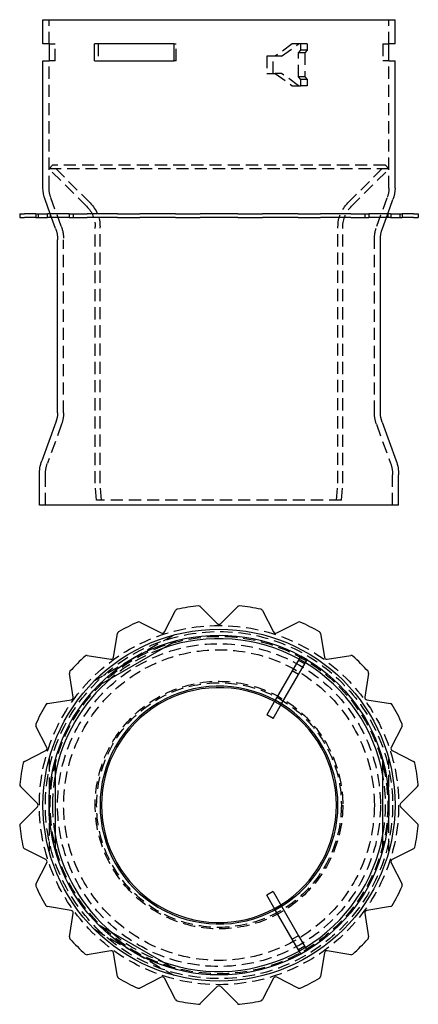
# Model space of a CAD drawing. Extents: x -82 to 82, y -206 to 200.
import ezdxf

# ---------------------------------------------------------------- set-up
doc = ezdxf.new("R2010")
doc.units = 0
doc.header["$LTSCALE"] = 20
doc.linetypes.add('AUSGEZOGEN', pattern=[0])
doc.linetypes.add('VERDECKT', pattern=[0.375, 0.25, -0.125])
doc.layers.get('0').update_dxf_attribs({"linetype": 'AUSGEZOGEN'})

# ---------------------------------------------------------------- blocks, each defined once
blk = doc.blocks.new('A$C56691423')
at = {"color": 3, "linetype": 'AUSGEZOGEN', "extrusion": (2e-16, 1, -2e-16)}
for p, q in [((-72.5, 200), (72.5, 200)), ((-72.5, 190), (-72.5, 200)), ((72.5, 190), (72.5, 200)), ((-70, 190), (-72.5, 190)), ((-70, 190), (-70, 183)), ((-51.35, 183), (-51.35, 190)), ((-18.65, 190), (-51.35, 190)), ((-18.65, 190), (-18.65, 183)), ((70, 183), (70, 190)), ((72.5, 190), (70, 190)), ((-72.5, 183), (-70, 183)), ((-72.5, 130.65), (-72.5, 183)), ((-51.35, 183), (-18.65, 183)), ((70, 183), (72.5, 183)), ((72.5, 130.65), (72.5, 183)), ((-69.5, 119.94), (-71.66, 125.87)), ((69.5, 119.94), (71.66, 125.87)), ((-82.07, 119.94), (-82.06, 119.94)), ((-82.07, 119.94), (-82.07, 118.44)), ((-82.07, 118.44), (-82.06, 118.44)), ((-82.06, 119.94), (-80.67, 119.94)), ((-82.06, 118.44), (-80.67, 118.44)), ((-80.67, 119.94), (-80.15, 119.94)), ((-80.67, 118.44), (-80.15, 118.44)), ((-75.5, 119.94), (-80.15, 119.94)), ((-75.5, 118.44), (-80.15, 118.44)), ((-75.5, 119.94), (-75.42, 119.94)), ((-75.5, 119.94), (-75.5, 118.44)), ((-75.5, 118.44), (-75.42, 118.44)), ((-75.42, 119.94), (-71.38, 119.94)), ((-75.42, 118.44), (-71.38, 118.44)), ((-71.38, 119.94), (-70.68, 119.94)), ((-71.38, 118.44), (-70.68, 118.44)), ((-61.65, 119.94), (-70.68, 119.94)), ((-61.65, 118.44), (-70.68, 118.44)), ((-67.34, 114.02), (-68.95, 118.44)), ((-61.65, 119.94), (-61.39, 119.94)), ((-61.65, 119.94), (-61.65, 118.44)), ((-61.65, 118.44), (-61.39, 118.44)), ((-61.39, 119.94), (-55.11, 119.94)), ((-61.39, 118.44), (-55.11, 118.44)), ((-55.11, 119.94), (-54.28, 119.94)), ((-55.11, 118.44), (-54.28, 118.44)), ((-44.53, 119.94), (-54.28, 119.94)), ((-44.53, 118.44), (-54.28, 118.44)), ((-43.39, 119.94), (-44.53, 119.94)), ((-43.39, 118.44), (-44.53, 118.44)), ((-41.85, 119.94), (-43.39, 119.94)), ((-41.85, 118.44), (-43.39, 118.44)), ((-41.85, 119.94), (-41.36, 119.94)), ((-41.85, 118.44), (-41.36, 118.44)), ((-41.36, 119.94), (-33.44, 119.94)), ((-41.36, 118.44), (-33.44, 118.44)), ((-33.44, 119.94), (-32.58, 119.94)), ((-33.44, 118.44), (-32.58, 118.44)), ((-23.78, 119.94), (-32.58, 119.94)), ((-23.78, 118.44), (-32.58, 118.44)), ((-22.44, 119.94), (-23.78, 119.94)), ((-22.44, 118.44), (-23.78, 118.44)), ((-17.96, 119.94), (-22.44, 119.94)), ((-17.96, 118.44), (-22.44, 118.44)), ((-17.96, 119.94), (-17.28, 119.94)), ((-17.96, 118.44), (-17.28, 118.44)), ((-17.28, 119.94), (-8.5, 119.94)), ((-17.28, 118.44), (-8.5, 118.44)), ((-8.5, 119.94), (-7.69, 119.94)), ((-8.5, 118.44), (-7.69, 118.44)), ((-0.71, 119.94), (-7.69, 119.94)), ((-0.71, 118.44), (-7.69, 118.44)), ((0.71, 119.94), (-0.71, 119.94)), ((0.71, 118.44), (-0.71, 118.44)), ((7.69, 119.94), (0.71, 119.94)), ((7.69, 118.44), (0.71, 118.44)), ((7.69, 119.94), (8.5, 119.94)), ((7.69, 118.44), (8.5, 118.44)), ((8.5, 119.94), (17.28, 119.94)), ((8.5, 118.44), (17.28, 118.44)), ((17.28, 119.94), (17.96, 119.94)), ((17.28, 118.44), (17.96, 118.44)), ((22.44, 119.94), (17.96, 119.94)), ((22.44, 118.44), (17.96, 118.44)), ((23.78, 119.94), (22.44, 119.94)), ((23.78, 118.44), (22.44, 118.44)), ((32.58, 119.94), (23.78, 119.94)), ((32.58, 118.44), (23.78, 118.44)), ((32.58, 119.94), (33.44, 119.94)), ((32.58, 118.44), (33.44, 118.44)), ((33.44, 119.94), (41.36, 119.94)), ((33.44, 118.44), (41.36, 118.44)), ((41.36, 119.94), (41.85, 119.94)), ((41.36, 118.44), (41.85, 118.44)), ((43.39, 119.94), (41.85, 119.94)), ((43.39, 118.44), (41.85, 118.44)), ((44.53, 119.94), (43.39, 119.94)), ((44.53, 118.44), (43.39, 118.44)), ((54.28, 119.94), (44.53, 119.94)), ((54.28, 118.44), (44.53, 118.44)), ((54.28, 119.94), (55.11, 119.94)), ((54.28, 118.44), (55.11, 118.44)), ((55.11, 119.94), (61.39, 119.94)), ((55.11, 118.44), (61.39, 118.44)), ((61.39, 119.94), (61.65, 119.94)), ((61.39, 118.44), (61.65, 118.44)), ((70.68, 119.94), (61.65, 119.94)), ((61.65, 119.94), (61.65, 118.44)), ((70.68, 118.44), (61.65, 118.44)), ((67.34, 114.02), (68.95, 118.44)), ((70.68, 119.94), (71.38, 119.94)), ((70.68, 118.44), (71.38, 118.44)), ((71.38, 119.94), (75.42, 119.94)), ((71.38, 118.44), (75.42, 118.44)), ((75.42, 119.94), (75.5, 119.94)), ((75.42, 118.44), (75.5, 118.44)), ((80.15, 119.94), (75.5, 119.94)), ((75.5, 119.94), (75.5, 118.44)), ((80.15, 118.44), (75.5, 118.44)), ((80.15, 119.94), (80.67, 119.94)), ((80.15, 118.44), (80.67, 118.44)), ((80.67, 119.94), (82.06, 119.94)), ((80.67, 118.44), (82.06, 118.44)), ((82.06, 119.94), (82.07, 119.94)), ((82.06, 118.44), (82.07, 118.44)), ((82.07, 119.94), (82.07, 118.44)), ((-66.5, 38.07), (-66.5, 109.23)), ((66.5, 38.07), (66.5, 109.23)), ((-67.19, 34.14), (-73, 18.17)), ((67.19, 34.14), (73, 18.17)), ((-74, 0), (-74, 12.53)), ((74, 0), (74, 12.53)), ((74, 0), (-74, 0))]:
    blk.add_line(p, q, dxfattribs=at)
at = {"color": 1, "linetype": 'VERDECKT', "extrusion": (2e-16, 1, -2e-16)}
for p, q in [((-70, 190), (-70, 200)), ((70, 190), (70, 200)), ((-70, 190), (-67.5, 190)), ((-67.5, 183), (-67.5, 190)), ((-49.81, 190), (-49.81, 183)), ((-18.65, 190), (-17.69, 190)), ((-17.69, 183), (-17.69, 190)), ((30.2, 190), (23.2, 185)), ((25.8, 185), (32.8, 190)), ((33.7, 190), (30.2, 190)), ((32.7, 186.35), (33.7, 187.5)), ((33.7, 187.5), (33.7, 190)), ((36.3, 190), (33.7, 190)), ((36.3, 187.5), (33.7, 187.5)), ((36.3, 187.5), (35.3, 186.35)), ((36.3, 190), (36.3, 187.5)), ((67.5, 190), (67.5, 183)), ((67.5, 190), (70, 190)), ((-67.5, 183), (-70, 183)), ((-70, 130.65), (-70, 183)), ((-17.69, 183), (-18.65, 183)), ((23.2, 185), (19.7, 185)), ((19.7, 185), (19.7, 177.8)), ((22.3, 177.8), (22.3, 185)), ((25.8, 185), (23.2, 185)), ((32.7, 176.45), (32.7, 186.35)), ((35.3, 186.35), (32.7, 186.35)), ((35.3, 186.35), (35.3, 176.45)), ((70, 183), (67.5, 183)), ((70, 130.65), (70, 183)), ((19.7, 177.8), (23.2, 177.8)), ((25.8, 177.8), (23.2, 177.8)), ((23.2, 177.8), (30.2, 172.8)), ((32.8, 172.8), (25.8, 177.8)), ((33.7, 175.3), (32.7, 176.45)), ((35.3, 176.45), (32.7, 176.45)), ((33.7, 172.8), (33.7, 175.3)), ((36.3, 175.3), (33.7, 175.3)), ((35.3, 176.45), (36.3, 175.3)), ((36.3, 175.3), (36.3, 172.8)), ((30.2, 172.8), (33.7, 172.8)), ((36.3, 172.8), (33.7, 172.8)), ((-68.59, 140), (-70, 138.59)), ((70, 138.59), (-70, 138.59)), ((-54.51, 123.1), (-70, 138.59)), ((68.59, 140), (-68.59, 140)), ((-53.1, 124.51), (-68.59, 140)), ((53.1, 124.51), (68.59, 140)), ((54.51, 123.1), (70, 138.59)), ((68.59, 140), (70, 138.59)), ((-65, 114.88), (-69.31, 126.72)), ((65, 114.88), (69.31, 126.72)), ((-74.5, 119.94), (-74.5, 118.44)), ((-70.8, 119.94), (-70.8, 118.44)), ((-69.5, 119.94), (-69.5, 118.44)), ((-68.95, 118.44), (-69.5, 119.94)), ((-60.08, 119.94), (-60.08, 118.44)), ((60.08, 119.94), (60.08, 118.44)), ((68.95, 118.44), (69.5, 119.94)), ((69.5, 119.94), (69.5, 118.44)), ((70.8, 119.94), (70.8, 118.44)), ((74.5, 119.94), (74.5, 118.44)), ((-51, 9), (-51, 114.62)), ((-49, 9.09), (-49, 114.62)), ((49, 9.09), (49, 114.62)), ((51, 9), (51, 114.62)), ((-64, 38.07), (-64, 109.23)), ((64, 38.07), (64, 109.23)), ((-64.84, 33.29), (-70.66, 17.32)), ((64.84, 33.29), (70.66, 17.32)), ((-71.5, 0), (-71.5, 12.53)), ((71.5, 0), (71.5, 12.53)), ((-50.39, 2), (-51, 9)), ((-48.38, 2), (-49, 9.09)), ((48.38, 2), (49, 9.09)), ((50.39, 2), (51, 9)), ((50.39, 2), (-50.39, 2))]:
    blk.add_line(p, q, dxfattribs=at)
at = {"color": 3, "linetype": 'AUSGEZOGEN', "extrusion": (0, -2e-16, -1)}
for centre, radius, start, end in [((58.5, 130.65), 14, 340, 0), ((-58.5, 130.65), 14, 180, 200), ((80.5, 109.23), 14, 160, 180), ((-80.5, 109.23), 14, 360, 20), ((78, 38.07), 11.5, 180, 200), ((-78, 38.07), 11.5, 340, 360), ((57.5, 12.53), 16.5, 360, 20), ((-57.5, 12.53), 16.5, 160, 180)]:
    blk.add_arc(centre, radius, start, end, dxfattribs=at)
at = {"color": 1, "linetype": 'VERDECKT', "extrusion": (0, -2e-16, -1)}
for centre, radius, start, end in [((58.5, 130.65), 11.5, 340, 0), ((-58.5, 130.65), 11.5, 180, 200), ((63, 114.62), 12, 135, 180), ((63, 114.62), 14, 135, 180), ((-63, 114.62), 14, 360, 45), ((-63, 114.62), 12, 0, 45), ((80.5, 109.23), 16.5, 160, 180), ((-80.5, 109.23), 16.5, 360, 20), ((78, 38.07), 14, 180, 200), ((-78, 38.07), 14, 340, 0), ((57.5, 12.53), 14, 360, 20), ((-57.5, 12.53), 14, 160, 180)]:
    blk.add_arc(centre, radius, start, end, dxfattribs=at)
blk = doc.blocks.new('A$C329517A8')
at = {"color": 3, "linetype": 'AUSGEZOGEN'}
for p, q in [((-7.69, 81.77), (-0.71, 74.79)), ((0.71, 74.79), (7.69, 81.77)), ((-22.44, 71.35), (-17.96, 80.15)), ((17.96, 80.15), (22.44, 71.35)), ((-32.58, 75.4), (-23.78, 70.91)), ((23.78, 70.91), (32.58, 75.4)), ((-43.39, 60.92), (-41.85, 70.68)), ((41.85, 70.68), (43.39, 60.92)), ((-17.69, 67.73), (-49.81, 49.19)), ((-54.28, 61.64), (-44.53, 60.09)), ((33.69, 61.36), (30.2, 55.31)), ((44.53, 60.09), (54.28, 61.64)), ((32.8, 53.81), (36.29, 59.86)), ((-60.09, 44.53), (-61.64, 54.28)), ((30.2, 55.31), (23.2, 43.19)), ((25.8, 41.69), (32.8, 53.81)), ((32.8, 53.81), (30.2, 55.31)), ((61.64, 54.28), (60.09, 44.53)), ((-70.68, 41.85), (-60.92, 43.39)), ((23.2, 43.19), (19.7, 37.12)), ((22.3, 35.62), (25.8, 41.69)), ((25.8, 41.69), (23.2, 43.19)), ((60.92, 43.39), (70.68, 41.85)), ((22.3, 35.62), (19.7, 37.12)), ((-70.91, 23.78), (-75.4, 32.58)), ((75.4, 32.58), (70.91, 23.78)), ((-80.15, 17.96), (-71.35, 22.44)), ((71.35, 22.44), (80.15, 17.96)), ((-67.5, 18.54), (-67.5, -18.54)), ((67.5, -18.54), (67.5, 18.54)), ((-74.79, 0.71), (-81.77, 7.69)), ((81.77, 7.69), (74.79, 0.71)), ((-81.77, -7.69), (-74.79, -0.71)), ((74.79, -0.71), (81.77, -7.69)), ((-71.35, -22.44), (-80.15, -17.96)), ((80.15, -17.96), (71.35, -22.44)), ((-75.4, -32.58), (-70.91, -23.78)), ((70.91, -23.78), (75.4, -32.58)), ((22.3, -35.62), (19.7, -37.12)), ((22.3, -35.62), (25.8, -41.69)), ((23.2, -43.19), (19.7, -37.12)), ((-60.92, -43.39), (-70.68, -41.85)), ((-61.64, -54.28), (-60.09, -44.53)), ((25.8, -41.69), (23.2, -43.19)), ((30.2, -55.31), (23.2, -43.19)), ((25.8, -41.69), (32.8, -53.81)), ((60.09, -44.53), (61.64, -54.28)), ((70.68, -41.85), (60.92, -43.39)), ((-49.81, -49.19), (-17.69, -67.73)), ((32.8, -53.81), (30.2, -55.31)), ((33.69, -61.36), (30.2, -55.31)), ((32.8, -53.81), (36.29, -59.86)), ((-44.53, -60.09), (-54.28, -61.64)), ((54.28, -61.64), (44.53, -60.09)), ((-41.85, -70.68), (-43.39, -60.92)), ((43.39, -60.92), (41.85, -70.68)), ((-23.78, -70.91), (-32.58, -75.4)), ((-17.96, -80.15), (-22.44, -71.35)), ((22.44, -71.35), (17.96, -80.15)), ((32.58, -75.4), (23.78, -70.91)), ((-0.71, -74.79), (-7.69, -81.77)), ((7.69, -81.77), (0.71, -74.79))]:
    blk.add_line(p, q, dxfattribs=at)
at = {"color": 1, "linetype": 'VERDECKT'}
for p, q in [((-18.65, 70.06), (-35, 60.62)), ((33.7, 61.37), (33.69, 61.36)), ((36.3, 59.87), (33.7, 61.37)), ((-35, 60.62), (-51.35, 51.18)), ((35.3, 58.14), (32.7, 59.64)), ((36.29, 59.86), (36.3, 59.87)), ((-70, 18.87), (-70, 0)), ((70, 0), (70, 18.87)), ((-70, 0), (-70, -18.87)), ((70, -18.87), (70, 0)), ((-51.35, -51.18), (-35, -60.62)), ((-35, -60.62), (-18.65, -70.06)), ((35.3, -58.14), (32.7, -59.64)), ((36.3, -59.87), (33.7, -61.37)), ((36.29, -59.86), (36.3, -59.87)), ((33.7, -61.37), (33.69, -61.36))]:
    blk.add_line(p, q, dxfattribs=at)
for radius in [74, 71.5, 69.5, 66.5, 64, 51, 50.39]:
    blk.add_circle((0, 0), radius, dxfattribs=at)
at = {"color": 3, "linetype": 'AUSGEZOGEN'}
for radius in [72.5, 70]:
    blk.add_circle((0, 0), radius, dxfattribs=at)
for centre, radius, start, end in [((0, 0), 82.5, 95.9122, 102.0878), ((-8.39, 81.07), 1, 45, 95.9122), ((8.39, 81.07), 1, 84.0878, 135), ((0, 0), 82.5, 77.9122, 84.0878), ((-17.07, 79.69), 1, 102.0878, 153), ((17.07, 79.69), 1, 27, 77.9122), ((0, 0), 82.5, 113.9122, 120.0878), ((-33.03, 74.5), 1, 63, 113.9122), ((0, 75.5), 1, 225, 315), ((33.03, 74.5), 1, 66.0878, 117), ((0, 0), 82.5, 59.9122, 66.0878), ((-40.86, 70.52), 1, 120.0878, 171), ((-23.33, 71.8), 1, 243, 333), ((23.33, 71.8), 1, 207, 297), ((40.86, 70.52), 1, 9, 59.9122), ((0, 0), 68.59, 61.2532, 109.7914), ((0, 0), 82.5, 131.9122, 138.0878), ((-54.44, 60.65), 1, 81, 131.9122), ((-44.38, 61.08), 1, 261, 351), ((44.38, 61.08), 1, 189, 279), ((54.44, 60.65), 1, 48.0878, 99), ((0, 0), 82.5, 41.9122, 48.0878), ((0, 0), 68.59, 10.2086, 58.7468), ((-60.65, 54.44), 1, 138.0878, 189), ((60.65, 54.44), 1, 351, 41.9122), ((0, 0), 68.59, 130.2086, 169.7914), ((0, 0), 49, 61.7542, 180), ((0, 0), 48.38, 61.7767, 180), ((0, 0), 82.5, 149.9122, 156.0878), ((-70.52, 40.86), 1, 99, 149.9122), ((-61.08, 44.38), 1, 279, 9), ((0, 0), 48.38, 301.7767, 58.2233), ((0, 0), 49, 301.7542, 58.2458), ((61.08, 44.38), 1, 171, 261), ((70.52, 40.86), 1, 30.0878, 81), ((0, 0), 82.5, 23.9122, 30.0878), ((-74.5, 33.03), 1, 156.0878, 207), ((74.5, 33.03), 1, 333, 23.9122), ((-71.8, 23.33), 1, 297, 27), ((71.8, 23.33), 1, 153, 243), ((0, 0), 82.5, 167.9122, 174.0878), ((-79.69, 17.07), 1, 117, 167.9122), ((79.69, 17.07), 1, 12.0878, 63), ((0, 0), 82.5, 5.9122, 12.0878), ((-81.07, 8.39), 1, 174.0878, 225), ((81.07, 8.39), 1, 315, 5.9122), ((-75.5, 0), 1, 315, 45), ((0, 0), 49, 180, 298.2458), ((0, 0), 48.38, 180, 298.2233), ((75.5, 0), 1, 135, 225), ((-81.07, -8.39), 1, 135, 185.9122), ((81.07, -8.39), 1, 354.0878, 45), ((0, 0), 82.5, 185.9122, 192.0878), ((0, 0), 68.59, 190.2086, 229.7914), ((0, 0), 68.59, 301.2532, 349.7914), ((0, 0), 82.5, 347.9122, 354.0878), ((-79.69, -17.07), 1, 192.0878, 243), ((79.69, -17.07), 1, 297, 347.9122), ((-71.8, -23.33), 1, 333, 63), ((71.8, -23.33), 1, 117, 207), ((-74.5, -33.03), 1, 153, 203.9122), ((0, 0), 82.5, 203.9122, 210.0878), ((0, 0), 82.5, 329.9122, 336.0878), ((74.5, -33.03), 1, 336.0878, 27), ((-70.52, -40.86), 1, 210.0878, 261), ((-61.08, -44.38), 1, 351, 81), ((61.08, -44.38), 1, 99, 189), ((70.52, -40.86), 1, 279, 329.9122), ((-60.65, -54.44), 1, 171, 221.9122), ((0, 0), 82.5, 221.9122, 228.0878), ((0, 0), 82.5, 311.9122, 318.0878), ((60.65, -54.44), 1, 318.0878, 9), ((-44.38, -61.08), 1, 9, 99), ((0, 0), 68.59, 250.2086, 298.7468), ((44.38, -61.08), 1, 81, 171), ((-54.44, -60.65), 1, 228.0878, 279), ((54.44, -60.65), 1, 261, 311.9122), ((-40.86, -70.52), 1, 189, 239.9122), ((0, 0), 82.5, 239.9122, 246.0878), ((-23.33, -71.8), 1, 27, 117), ((23.33, -71.8), 1, 63, 153), ((0, 0), 82.5, 293.9122, 300.0878), ((40.86, -70.52), 1, 300.0878, 351), ((-33.03, -74.5), 1, 246.0878, 297), ((0, -75.5), 1, 45, 135), ((33.03, -74.5), 1, 243, 293.9122), ((-17.07, -79.69), 1, 207, 257.9122), ((0, 0), 82.5, 257.9122, 264.0878), ((0, 0), 82.5, 275.9122, 282.0878), ((17.07, -79.69), 1, 282.0878, 333), ((-8.39, -81.07), 1, 264.0878, 315), ((8.39, -81.07), 1, 225, 275.9122)]:
    blk.add_arc(centre, radius, start, end, dxfattribs=at)
at = {"color": 1, "linetype": 'VERDECKT'}
for radius, start, end in [(68.59, 109.7914, 130.2086), (68.59, 58.7468, 61.2532), (48.38, 58.2233, 61.7767), (49, 58.2458, 61.7542), (68.59, 169.7914, 180), (68.59, 349.7914, 10.2086), (68.59, 180, 190.2086), (48.38, 298.2233, 301.7767), (49, 298.2458, 301.7542), (68.59, 229.7914, 250.2086), (68.59, 298.7468, 301.2532)]:
    blk.add_arc((0, 0), radius, start, end, dxfattribs=at)

msp = doc.modelspace()

# ---------------------------------------------------------------- block references
for name, p in [('A$C56691423', (0, 0)), ('A$C329517A8', (0, -123.61))]:
    msp.add_blockref(name, p)

doc.saveas('drawing.dxf')
